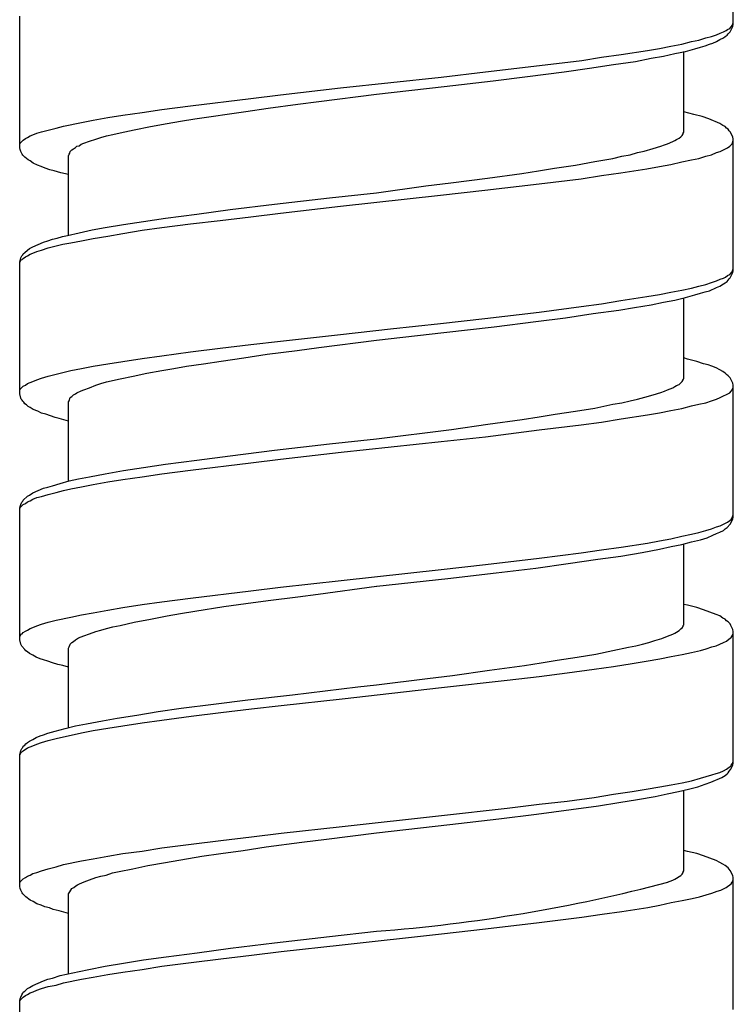
# Model space of a CAD drawing. Units: millimetres. Extents: x -435 to 502, y -175 to 939.
# Drawn here: x -8 to 7, y 435 to 455 of the extents above; entities that cross this region are included whole.
import ezdxf

# ---------------------------------------------------------------- set-up
doc = ezdxf.new("R2010")
doc.units = ezdxf.units.MM
doc.header["$LTSCALE"] = 6.666667

# ---------------------------------------------------------------- blocks, each defined once
blk = doc.blocks.new('1984.BL86.ACT.MT_V1')
for p, q in [((7, -449.984), (7, -447.315)), ((-7.5, -452.492), (-7.5, -449.814)), ((6.926, -450.068), (6.958, -450.037)), ((6.936, -450.132), (6.989, -450.026)), ((6.958, -450.037), (6.979, -450.005)), ((6.979, -450.005), (6.989, -449.973)), ((6.989, -449.973), (7, -449.952)), ((6.989, -450.026), (7, -449.984)), ((6.439, -450.259), (6.555, -450.227)), ((6.555, -450.227), (6.661, -450.195)), ((6.661, -450.195), (6.735, -450.164)), ((6.735, -450.164), (6.799, -450.132)), ((6.799, -450.132), (6.852, -450.111)), ((6.799, -450.259), (6.831, -450.227)), ((6.831, -450.227), (6.873, -450.206)), ((6.852, -450.111), (6.884, -450.089)), ((6.873, -450.206), (6.894, -450.174)), ((6.884, -450.089), (6.926, -450.068)), ((6.894, -450.174), (6.936, -450.132)), ((5.497, -450.471), (5.73, -450.428)), ((5.73, -450.428), (5.952, -450.386)), ((5.952, -450.386), (6.153, -450.333)), ((6.153, -450.333), (6.301, -450.301)), ((6.217, -450.481), (6.333, -450.449)), ((6.301, -450.301), (6.439, -450.259)), ((6.333, -450.449), (6.428, -450.418)), ((6.428, -450.418), (6.513, -450.386)), ((6.513, -450.386), (6.587, -450.365)), ((6.587, -450.365), (6.661, -450.333)), ((6.661, -450.333), (6.725, -450.291)), ((6.725, -450.291), (6.799, -450.259)), ((4.322, -450.65), (4.724, -450.598)), ((4.724, -450.598), (5.254, -450.513)), ((5.254, -450.513), (5.497, -450.471)), ((5.328, -450.672), (5.582, -450.629)), ((5.582, -450.629), (5.815, -450.576)), ((5.815, -450.576), (6.026, -450.534)), ((5.995, -452.175), (5.995, -450.534)), ((6.026, -450.534), (6.217, -450.481)), ((1.962, -450.947), (3.063, -450.82)), ((3.063, -450.82), (3.92, -450.714)), ((3.92, -450.714), (4.322, -450.65)), ((4.079, -450.873), (4.566, -450.799)), ((4.566, -450.799), (5.01, -450.735)), ((5.01, -450.735), (5.328, -450.672)), ((1.062, -451.053), (1.962, -450.947)), ((2.121, -451.127), (2.819, -451.042)), ((2.819, -451.042), (3.56, -450.947)), ((3.56, -450.947), (4.079, -450.873)), ((-0.98, -451.275), (1.062, -451.053)), ((-0.25, -451.402), (1.126, -451.243)), ((1.126, -451.243), (2.121, -451.127)), ((-2.801, -451.487), (-2.198, -451.413)), ((-2.198, -451.413), (-0.98, -451.275)), ((-1.425, -451.55), (-0.25, -451.402)), ((-4.611, -451.709), (-4.029, -451.635)), ((-4.029, -451.635), (-2.801, -451.487)), ((-2.452, -451.688), (-1.848, -451.603)), ((-1.848, -451.603), (-1.425, -451.55)), ((-5.711, -451.878), (-5.405, -451.825)), ((-5.405, -451.825), (-5.013, -451.772)), ((-5.013, -451.772), (-4.611, -451.709)), ((-3.944, -451.899), (-2.907, -451.751)), ((-2.907, -451.751), (-2.452, -451.688)), ((6.196, -451.815), (5.995, -451.762)), ((6.365, -451.857), (6.196, -451.815)), ((-6.759, -452.09), (-6.611, -452.048)), ((-6.611, -452.048), (-6.241, -451.973)), ((-6.241, -451.973), (-6.008, -451.931)), ((-6.008, -451.931), (-5.711, -451.878)), ((-4.844, -452.058), (-4.505, -451.995)), ((-4.505, -451.995), (-4.23, -451.952)), ((-4.23, -451.952), (-3.944, -451.899)), ((6.503, -451.899), (6.365, -451.857)), ((6.725, -451.995), (6.503, -451.899)), ((6.788, -452.037), (6.725, -451.995)), ((6.831, -452.058), (6.788, -452.037)), ((-7.341, -452.28), (-7.289, -452.249)), ((-7.289, -452.249), (-7.236, -452.227)), ((-7.236, -452.227), (-7.151, -452.196)), ((-7.151, -452.196), (-7.056, -452.164)), ((-7.056, -452.164), (-6.918, -452.132)), ((-6.918, -452.132), (-6.759, -452.09)), ((-5.849, -452.28), (-5.733, -452.249)), ((-5.733, -452.249), (-5.606, -452.217)), ((-5.606, -452.217), (-5.457, -452.185)), ((-5.457, -452.185), (-5.172, -452.122)), ((-5.172, -452.122), (-4.844, -452.058)), ((5.931, -452.27), (5.963, -452.238)), ((5.963, -452.238), (5.984, -452.206)), ((5.984, -452.196), (5.995, -452.175)), ((5.984, -452.206), (5.984, -452.196)), ((6.862, -452.09), (6.831, -452.058)), ((6.894, -452.111), (6.862, -452.09)), ((6.915, -452.143), (6.894, -452.111)), ((6.936, -452.164), (6.915, -452.143)), ((6.989, -452.27), (6.936, -452.164)), ((-7.5, -452.418), (-7.49, -452.397)), ((-7.49, -452.397), (-7.426, -452.333)), ((-7.426, -452.333), (-7.384, -452.302)), ((-7.384, -452.302), (-7.341, -452.28)), ((-6.294, -452.45), (-6.251, -452.418)), ((-6.251, -452.418), (-6.198, -452.397)), ((-6.198, -452.397), (-6.082, -452.354)), ((-6.082, -452.354), (-5.955, -452.312)), ((-5.955, -452.312), (-5.849, -452.28)), ((5.529, -452.46), (5.603, -452.429)), ((5.603, -452.429), (5.666, -452.407)), ((5.666, -452.407), (5.772, -452.365)), ((5.772, -452.365), (5.815, -452.344)), ((5.815, -452.344), (5.846, -452.323)), ((5.846, -452.323), (5.899, -452.291)), ((5.899, -452.291), (5.931, -452.27)), ((6.926, -452.46), (6.979, -452.407)), ((6.979, -452.407), (7, -452.344)), ((7, -452.312), (6.989, -452.27)), ((7, -454.99), (7, -452.312)), ((-7.49, -452.524), (-7.5, -452.492)), ((-7.479, -452.566), (-7.49, -452.524)), ((-7.447, -452.619), (-7.479, -452.566)), ((-7.437, -452.64), (-7.447, -452.619)), ((-7.394, -452.683), (-7.437, -452.64)), ((-6.505, -452.651), (-6.495, -452.619)), ((-6.495, -452.619), (-6.484, -452.598)), ((-6.484, -452.598), (-6.474, -452.566)), ((-6.474, -452.566), (-6.442, -452.534)), ((-6.442, -452.534), (-6.41, -452.513)), ((-6.41, -452.513), (-6.368, -452.481)), ((-6.368, -452.481), (-6.336, -452.46)), ((-6.336, -452.46), (-6.294, -452.45)), ((4.735, -452.661), (4.904, -452.63)), ((4.904, -452.63), (5.053, -452.587)), ((5.053, -452.587), (5.19, -452.556)), ((5.19, -452.556), (5.37, -452.503)), ((5.37, -452.503), (5.529, -452.46)), ((6.439, -452.661), (6.555, -452.63)), ((6.555, -452.63), (6.661, -452.587)), ((6.661, -452.587), (6.735, -452.566)), ((6.735, -452.566), (6.884, -452.492)), ((6.884, -452.492), (6.926, -452.46)), ((-7.363, -452.704), (-7.394, -452.683)), ((-7.331, -452.736), (-7.363, -452.704)), ((-7.289, -452.757), (-7.331, -452.736)), ((-7.225, -452.799), (-7.289, -452.757)), ((-7.14, -452.841), (-7.225, -452.799)), ((-7.066, -452.873), (-7.14, -452.841)), ((-6.505, -454.26), (-6.505, -452.651)), ((3.37, -452.905), (3.793, -452.841)), ((3.793, -452.841), (4.185, -452.767)), ((4.185, -452.767), (4.555, -452.704)), ((4.555, -452.704), (4.735, -452.661)), ((5.497, -452.873), (5.73, -452.831)), ((5.73, -452.831), (5.952, -452.778)), ((5.952, -452.778), (6.153, -452.736)), ((6.153, -452.736), (6.301, -452.704)), ((6.301, -452.704), (6.439, -452.661)), ((-6.982, -452.905), (-7.066, -452.873)), ((-6.886, -452.937), (-6.982, -452.905)), ((-6.802, -452.958), (-6.886, -452.937)), ((-6.664, -453), (-6.802, -452.958)), ((-6.505, -453.032), (-6.664, -453)), ((2.004, -453.106), (2.703, -453.011)), ((2.703, -453.011), (3.042, -452.958)), ((3.042, -452.958), (3.37, -452.905)), ((4.322, -453.053), (4.714, -453)), ((4.714, -453), (5.243, -452.915)), ((5.243, -452.915), (5.497, -452.873)), ((0.755, -453.265), (1.263, -453.201)), ((1.263, -453.201), (2.004, -453.106)), ((1.951, -453.349), (3.052, -453.222)), ((3.052, -453.222), (3.909, -453.117)), ((3.909, -453.117), (4.322, -453.053)), ((-1.203, -453.508), (-0.25, -453.402)), ((-0.25, -453.402), (0.755, -453.265)), ((1.052, -453.455), (1.951, -453.349)), ((-3.224, -453.741), (-2.325, -453.635)), ((-2.325, -453.635), (-1.203, -453.508)), ((-0.98, -453.678), (1.052, -453.455)), ((-4.537, -453.921), (-3.902, -453.836)), ((-3.902, -453.836), (-3.224, -453.741)), ((-2.801, -453.889), (-2.198, -453.815)), ((-2.198, -453.815), (-0.98, -453.678)), ((-5.764, -454.111), (-5.394, -454.048)), ((-5.394, -454.048), (-4.981, -453.984)), ((-4.981, -453.984), (-4.537, -453.921)), ((-4.611, -454.111), (-4.029, -454.037)), ((-4.029, -454.037), (-3.425, -453.963)), ((-3.425, -453.963), (-2.801, -453.889)), ((-6.526, -454.27), (-6.294, -454.217)), ((-6.294, -454.217), (-6.029, -454.154)), ((-6.029, -454.154), (-5.764, -454.111)), ((-5.711, -454.281), (-5.405, -454.228)), ((-5.405, -454.228), (-5.013, -454.164)), ((-5.013, -454.164), (-4.611, -454.111)), ((-7.236, -454.503), (-7.013, -454.408)), ((-7.013, -454.408), (-6.929, -454.376)), ((-6.929, -454.376), (-6.833, -454.344)), ((-6.833, -454.344), (-6.738, -454.323)), ((-6.738, -454.323), (-6.632, -454.291)), ((-6.632, -454.291), (-6.526, -454.27)), ((-6.622, -454.45), (-6.463, -454.418)), ((-6.463, -454.418), (-6.241, -454.376)), ((-6.241, -454.376), (-6.008, -454.334)), ((-6.008, -454.334), (-5.711, -454.281)), ((-7.437, -454.662), (-7.426, -454.641)), ((-7.426, -454.641), (-7.394, -454.619)), ((-7.394, -454.619), (-7.341, -454.567)), ((-7.341, -454.567), (-7.299, -454.535)), ((-7.299, -454.535), (-7.236, -454.503)), ((-7.289, -454.651), (-7.236, -454.63)), ((-7.236, -454.63), (-7.151, -454.598)), ((-7.151, -454.598), (-7.056, -454.567)), ((-7.056, -454.567), (-6.918, -454.524)), ((-6.918, -454.524), (-6.759, -454.482)), ((-6.759, -454.482), (-6.622, -454.45)), ((-7.5, -454.81), (-7.479, -454.725)), ((-7.5, -454.821), (-7.49, -454.799)), ((-7.5, -457.488), (-7.5, -454.81)), ((-7.49, -454.799), (-7.468, -454.768)), ((-7.479, -454.725), (-7.458, -454.683)), ((-7.468, -454.768), (-7.447, -454.757)), ((-7.458, -454.683), (-7.437, -454.662)), ((-7.447, -454.757), (-7.426, -454.736)), ((-7.426, -454.736), (-7.384, -454.704)), ((-7.384, -454.704), (-7.341, -454.683)), ((-7.341, -454.683), (-7.289, -454.651)), ((6.926, -455.064), (6.979, -455.011)), ((6.936, -455.128), (6.989, -455.022)), ((6.979, -455.011), (7, -454.948)), ((6.989, -455.022), (7, -454.99)), ((6.439, -455.265), (6.555, -455.223)), ((6.555, -455.223), (6.661, -455.191)), ((6.661, -455.191), (6.735, -455.159)), ((6.735, -455.159), (6.799, -455.138)), ((6.799, -455.138), (6.841, -455.117)), ((6.799, -455.255), (6.831, -455.233)), ((6.831, -455.233), (6.873, -455.202)), ((6.841, -455.117), (6.884, -455.085)), ((6.873, -455.202), (6.894, -455.18)), ((6.884, -455.085), (6.926, -455.064)), ((6.894, -455.18), (6.915, -455.149)), ((6.915, -455.149), (6.936, -455.128)), ((5.497, -455.466), (5.73, -455.424)), ((5.73, -455.424), (5.952, -455.382)), ((5.952, -455.382), (6.153, -455.339)), ((6.153, -455.339), (6.301, -455.297)), ((6.217, -455.477), (6.333, -455.445)), ((6.301, -455.297), (6.439, -455.265)), ((6.333, -455.445), (6.428, -455.413)), ((6.428, -455.413), (6.513, -455.392)), ((6.513, -455.392), (6.661, -455.329)), ((6.661, -455.329), (6.725, -455.297)), ((6.725, -455.297), (6.799, -455.255)), ((4.322, -455.657), (4.714, -455.593)), ((4.714, -455.593), (5.243, -455.509)), ((5.243, -455.509), (5.497, -455.466)), ((5.328, -455.678), (5.582, -455.625)), ((5.582, -455.625), (5.815, -455.583)), ((5.815, -455.583), (6.026, -455.53)), ((5.995, -457.181), (5.995, -455.54)), ((6.026, -455.53), (6.217, -455.477)), ((1.951, -455.953), (3.052, -455.826)), ((3.052, -455.826), (3.909, -455.71)), ((3.909, -455.71), (4.322, -455.657)), ((4.153, -455.858), (4.672, -455.784)), ((4.672, -455.784), (4.989, -455.731)), ((4.989, -455.731), (5.328, -455.678)), ((1.052, -456.059), (1.951, -455.953)), ((2.142, -456.122), (2.989, -456.017)), ((2.989, -456.017), (3.592, -455.942)), ((3.592, -455.942), (4.153, -455.858)), ((-0.98, -456.281), (0.036, -456.165)), ((-0.25, -456.398), (1.115, -456.239)), ((0.036, -456.165), (1.052, -456.059)), ((1.115, -456.239), (2.142, -456.122)), ((-2.801, -456.482), (-2.198, -456.419)), ((-2.198, -456.419), (-0.98, -456.281)), ((-1.425, -456.546), (-0.25, -456.398)), ((-4.611, -456.715), (-4.029, -456.63)), ((-4.029, -456.63), (-3.425, -456.556)), ((-3.425, -456.556), (-2.801, -456.482)), ((-2.473, -456.683), (-1.859, -456.609)), ((-1.859, -456.609), (-1.425, -456.546)), ((-5.711, -456.874), (-5.405, -456.832)), ((-5.405, -456.832), (-5.013, -456.768)), ((-5.013, -456.768), (-4.611, -456.715)), ((-3.764, -456.874), (-3.404, -456.821)), ((-3.404, -456.821), (-2.949, -456.757)), ((-2.949, -456.757), (-2.473, -456.683)), ((6.069, -456.779), (5.995, -456.757)), ((6.259, -456.832), (6.069, -456.779)), ((6.397, -456.874), (6.259, -456.832)), ((-6.622, -457.054), (-6.463, -457.011)), ((-6.463, -457.011), (-6.241, -456.969)), ((-6.241, -456.969), (-6.008, -456.927)), ((-6.008, -456.927), (-5.711, -456.874)), ((-4.918, -457.064), (-4.611, -457.011)), ((-4.611, -457.011), (-4.367, -456.969)), ((-4.367, -456.969), (-4.113, -456.927)), ((-4.113, -456.927), (-3.764, -456.874)), ((6.492, -456.895), (6.397, -456.874)), ((6.566, -456.927), (6.492, -456.895)), ((6.651, -456.959), (6.566, -456.927)), ((6.725, -457.001), (6.651, -456.959)), ((6.788, -457.033), (6.725, -457.001)), ((6.831, -457.064), (6.788, -457.033)), ((-7.341, -457.276), (-7.236, -457.234)), ((-7.236, -457.234), (-7.151, -457.202)), ((-7.151, -457.202), (-7.056, -457.17)), ((-7.056, -457.17), (-6.918, -457.128)), ((-6.918, -457.128), (-6.759, -457.086)), ((-6.759, -457.086), (-6.622, -457.054)), ((-5.849, -457.276), (-5.733, -457.244)), ((-5.733, -457.244), (-5.457, -457.181)), ((-5.457, -457.181), (-5.193, -457.128)), ((-5.193, -457.128), (-4.918, -457.064)), ((5.899, -457.297), (5.963, -457.234)), ((5.963, -457.234), (5.984, -457.202)), ((5.984, -457.191), (5.995, -457.181)), ((5.984, -457.202), (5.984, -457.191)), ((6.862, -457.096), (6.831, -457.064)), ((6.894, -457.117), (6.862, -457.096)), ((6.936, -457.16), (6.894, -457.117)), ((6.989, -457.266), (6.936, -457.16)), ((-7.5, -457.424), (-7.49, -457.393)), ((-7.49, -457.393), (-7.426, -457.329)), ((-7.426, -457.329), (-7.384, -457.308)), ((-7.384, -457.308), (-7.341, -457.276)), ((-6.336, -457.467), (-6.251, -457.424)), ((-6.251, -457.424), (-6.198, -457.403)), ((-6.198, -457.403), (-6.082, -457.361)), ((-6.082, -457.361), (-5.955, -457.308)), ((-5.955, -457.308), (-5.849, -457.276)), ((5.529, -457.456), (5.603, -457.435)), ((5.603, -457.435), (5.666, -457.403)), ((5.666, -457.403), (5.772, -457.361)), ((5.772, -457.361), (5.815, -457.34)), ((5.815, -457.34), (5.846, -457.318)), ((5.846, -457.318), (5.899, -457.297)), ((6.926, -457.467), (6.958, -457.435)), ((6.958, -457.435), (6.979, -457.403)), ((6.979, -457.403), (6.989, -457.382)), ((7, -457.308), (6.989, -457.266)), ((6.989, -457.382), (7, -457.35)), ((7, -459.986), (7, -457.308)), ((-7.479, -457.572), (-7.5, -457.488)), ((-7.468, -457.594), (-7.479, -457.572)), ((-7.447, -457.615), (-7.468, -457.594)), ((-7.437, -457.636), (-7.447, -457.615)), ((-7.416, -457.657), (-7.437, -457.636)), ((-6.505, -457.647), (-6.495, -457.625)), ((-6.505, -459.266), (-6.505, -457.647)), ((-6.495, -457.625), (-6.474, -457.562)), ((-6.474, -457.562), (-6.442, -457.541)), ((-6.442, -457.541), (-6.41, -457.509)), ((-6.41, -457.509), (-6.368, -457.488)), ((-6.368, -457.488), (-6.336, -457.467)), ((4.735, -457.668), (4.904, -457.625)), ((4.904, -457.625), (5.053, -457.594)), ((5.053, -457.594), (5.201, -457.551)), ((5.201, -457.551), (5.37, -457.509)), ((5.37, -457.509), (5.529, -457.456)), ((6.439, -457.668), (6.555, -457.625)), ((6.555, -457.625), (6.661, -457.594)), ((6.661, -457.594), (6.735, -457.562)), ((6.735, -457.562), (6.926, -457.467)), ((-7.394, -457.689), (-7.416, -457.657)), ((-7.363, -457.71), (-7.394, -457.689)), ((-7.331, -457.742), (-7.363, -457.71)), ((-7.289, -457.763), (-7.331, -457.742)), ((-7.225, -457.805), (-7.289, -457.763)), ((-7.13, -457.837), (-7.225, -457.805)), ((-7.056, -457.879), (-7.13, -457.837)), ((3.38, -457.901), (3.793, -457.837)), ((3.793, -457.837), (4.185, -457.774)), ((4.185, -457.774), (4.555, -457.699)), ((4.555, -457.699), (4.735, -457.668)), ((5.497, -457.869), (5.73, -457.826)), ((5.73, -457.826), (5.952, -457.784)), ((5.952, -457.784), (6.153, -457.731)), ((6.153, -457.731), (6.301, -457.699)), ((6.301, -457.699), (6.439, -457.668)), ((-6.971, -457.901), (-7.056, -457.879)), ((-6.78, -457.964), (-6.971, -457.901)), ((-6.696, -457.985), (-6.78, -457.964)), ((-6.505, -458.038), (-6.696, -457.985)), ((2.015, -458.102), (2.713, -458.006)), ((2.713, -458.006), (3.052, -457.953)), ((3.052, -457.953), (3.38, -457.901)), ((4.322, -458.059), (4.724, -457.996)), ((4.724, -457.996), (5.254, -457.911)), ((5.254, -457.911), (5.497, -457.869)), ((-0.25, -458.398), (1.274, -458.207)), ((1.274, -458.207), (2.015, -458.102)), ((1.962, -458.356), (3.052, -458.218)), ((3.052, -458.218), (3.909, -458.112)), ((3.909, -458.112), (4.322, -458.059)), ((-1.203, -458.504), (-0.25, -458.398)), ((1.062, -458.451), (1.962, -458.356)), ((-3.224, -458.747), (-2.325, -458.631)), ((-2.325, -458.631), (-1.203, -458.504)), ((-0.97, -458.673), (1.062, -458.451)), ((-4.537, -458.917), (-3.902, -458.832)), ((-3.902, -458.832), (-3.224, -458.747)), ((-2.801, -458.885), (-2.198, -458.811)), ((-2.198, -458.811), (-0.97, -458.673)), ((-5.764, -459.107), (-5.394, -459.044)), ((-5.394, -459.044), (-4.981, -458.98)), ((-4.981, -458.98), (-4.537, -458.917)), ((-4.611, -459.107), (-4.029, -459.033)), ((-4.029, -459.033), (-2.801, -458.885)), ((-6.495, -459.255), (-6.304, -459.213)), ((-6.304, -459.213), (-6.082, -459.171)), ((-6.082, -459.171), (-5.764, -459.107)), ((-5.711, -459.276), (-5.405, -459.224)), ((-5.405, -459.224), (-5.013, -459.171)), ((-5.013, -459.171), (-4.611, -459.107)), ((-7.236, -459.499), (-7.013, -459.403)), ((-7.013, -459.403), (-6.929, -459.382)), ((-6.929, -459.382), (-6.833, -459.351)), ((-6.833, -459.351), (-6.675, -459.308)), ((-6.759, -459.488), (-6.611, -459.446)), ((-6.675, -459.308), (-6.495, -459.255)), ((-6.611, -459.446), (-6.463, -459.414)), ((-6.463, -459.414), (-6.241, -459.372)), ((-6.241, -459.372), (-6.008, -459.329)), ((-6.008, -459.329), (-5.711, -459.276)), ((-7.426, -459.647), (-7.341, -459.562)), ((-7.341, -459.562), (-7.299, -459.541)), ((-7.299, -459.541), (-7.236, -459.499)), ((-7.289, -459.658), (-7.236, -459.626)), ((-7.236, -459.626), (-7.151, -459.594)), ((-7.151, -459.594), (-7.056, -459.573)), ((-7.056, -459.573), (-6.918, -459.531)), ((-6.918, -459.531), (-6.759, -459.488)), ((-7.5, -459.806), (-7.49, -459.774)), ((-7.5, -459.827), (-7.49, -459.795)), ((-7.5, -462.483), (-7.5, -459.806)), ((-7.49, -459.774), (-7.479, -459.732)), ((-7.49, -459.795), (-7.426, -459.732)), ((-7.479, -459.732), (-7.458, -459.689)), ((-7.458, -459.689), (-7.437, -459.668)), ((-7.437, -459.668), (-7.426, -459.647)), ((-7.426, -459.732), (-7.384, -459.71)), ((-7.384, -459.71), (-7.341, -459.679)), ((-7.341, -459.679), (-7.289, -459.658)), ((6.926, -460.06), (6.958, -460.039)), ((6.936, -460.134), (6.989, -460.028)), ((6.958, -460.039), (6.979, -460.007)), ((6.979, -460.007), (7, -459.943)), ((6.989, -460.028), (7, -459.986)), ((6.439, -460.261), (6.555, -460.229)), ((6.555, -460.229), (6.661, -460.187)), ((6.661, -460.187), (6.735, -460.166)), ((6.735, -460.166), (6.884, -460.091)), ((6.799, -460.261), (6.831, -460.229)), ((6.831, -460.229), (6.873, -460.197)), ((6.873, -460.197), (6.936, -460.134)), ((6.884, -460.091), (6.926, -460.06)), ((5.497, -460.472), (5.73, -460.43)), ((5.73, -460.43), (5.952, -460.377)), ((5.952, -460.377), (6.153, -460.335)), ((6.153, -460.335), (6.301, -460.303)), ((6.301, -460.303), (6.439, -460.261)), ((6.333, -460.451), (6.471, -460.409)), ((6.471, -460.409), (6.587, -460.356)), ((6.587, -460.356), (6.661, -460.324)), ((6.661, -460.324), (6.725, -460.293)), ((6.725, -460.293), (6.799, -460.261)), ((4.322, -460.652), (4.724, -460.599)), ((4.724, -460.599), (5.254, -460.515)), ((5.148, -460.705), (5.497, -460.642)), ((5.254, -460.515), (5.497, -460.472)), ((5.497, -460.642), (5.74, -460.589)), ((5.74, -460.589), (5.952, -460.547)), ((5.952, -460.547), (6.153, -460.494)), ((5.995, -462.177), (5.995, -460.536)), ((6.153, -460.494), (6.333, -460.451)), ((1.962, -460.949), (3.052, -460.822)), ((3.052, -460.822), (3.909, -460.716)), ((3.645, -460.928), (4.248, -460.843)), ((3.909, -460.716), (4.322, -460.652)), ((4.248, -460.843), (4.714, -460.779)), ((4.714, -460.779), (5.148, -460.705)), ((1.062, -461.055), (1.962, -460.949)), ((2.184, -461.118), (2.989, -461.023)), ((2.989, -461.023), (3.645, -460.928)), ((-0.97, -461.277), (1.062, -461.055)), ((-0.24, -461.393), (1.2, -461.235)), ((1.2, -461.235), (2.184, -461.118)), ((-2.801, -461.489), (-2.198, -461.414)), ((-2.198, -461.414), (-0.97, -461.277)), ((-1.436, -461.552), (-0.25, -461.393)), ((-4.611, -461.711), (-4.029, -461.637)), ((-4.029, -461.637), (-2.801, -461.489)), ((-2.452, -461.679), (-1.848, -461.605)), ((-1.848, -461.605), (-1.436, -461.552)), ((-5.711, -461.88), (-5.405, -461.827)), ((-5.405, -461.827), (-5.013, -461.764)), ((-5.013, -461.764), (-4.611, -461.711)), ((-3.944, -461.901), (-3.351, -461.806)), ((-3.351, -461.806), (-2.907, -461.743)), ((-2.907, -461.743), (-2.452, -461.679)), ((6.069, -461.774), (5.995, -461.764)), ((6.259, -461.827), (6.069, -461.774)), ((6.397, -461.87), (6.259, -461.827)), ((-6.759, -462.081), (-6.463, -462.018)), ((-6.463, -462.018), (-6.241, -461.975)), ((-6.241, -461.975), (-6.008, -461.933)), ((-6.008, -461.933), (-5.711, -461.88)), ((-4.844, -462.06), (-4.505, -461.997)), ((-4.505, -461.997), (-4.23, -461.944)), ((-4.23, -461.944), (-3.944, -461.901)), ((6.651, -461.965), (6.397, -461.87)), ((6.725, -461.997), (6.651, -461.965)), ((6.788, -462.039), (6.725, -461.997)), ((6.831, -462.06), (6.788, -462.039)), ((-7.289, -462.251), (-7.236, -462.229)), ((-7.236, -462.229), (-7.151, -462.198)), ((-7.151, -462.198), (-7.056, -462.166)), ((-7.056, -462.166), (-6.918, -462.124)), ((-6.918, -462.124), (-6.759, -462.081)), ((-5.733, -462.251), (-5.606, -462.219)), ((-5.606, -462.219), (-5.457, -462.187)), ((-5.457, -462.187), (-5.172, -462.124)), ((-5.172, -462.124), (-4.844, -462.06)), ((5.931, -462.261), (5.963, -462.24)), ((5.963, -462.24), (5.984, -462.208)), ((5.984, -462.187), (5.995, -462.177)), ((5.984, -462.208), (5.984, -462.187)), ((6.862, -462.092), (6.831, -462.06)), ((6.894, -462.113), (6.862, -462.092)), ((6.936, -462.155), (6.894, -462.113)), ((6.947, -462.187), (6.936, -462.155)), ((6.989, -462.272), (6.947, -462.187)), ((-7.5, -462.42), (-7.49, -462.399)), ((-7.49, -462.399), (-7.468, -462.367)), ((-7.468, -462.367), (-7.447, -462.356)), ((-7.447, -462.356), (-7.426, -462.335)), ((-7.426, -462.335), (-7.384, -462.304)), ((-7.384, -462.304), (-7.341, -462.282)), ((-7.341, -462.282), (-7.289, -462.251)), ((-6.368, -462.483), (-6.304, -462.441)), ((-6.304, -462.441), (-6.198, -462.399)), ((-6.198, -462.399), (-6.082, -462.356)), ((-6.082, -462.356), (-5.955, -462.314)), ((-5.955, -462.314), (-5.849, -462.282)), ((-5.849, -462.282), (-5.733, -462.251)), ((5.55, -462.452), (5.666, -462.409)), ((5.666, -462.409), (5.772, -462.367)), ((5.772, -462.367), (5.815, -462.346)), ((5.815, -462.346), (5.846, -462.325)), ((5.846, -462.325), (5.899, -462.293)), ((5.899, -462.293), (5.931, -462.261)), ((6.915, -462.462), (6.947, -462.441)), ((6.947, -462.441), (6.958, -462.431)), ((6.958, -462.431), (6.979, -462.399)), ((6.979, -462.399), (6.989, -462.378)), ((7, -462.314), (6.989, -462.272)), ((6.989, -462.378), (7, -462.346)), ((7, -464.981), (7, -462.314)), ((-7.479, -462.568), (-7.5, -462.483)), ((-7.458, -462.61), (-7.479, -462.568)), ((-7.394, -462.674), (-7.458, -462.61)), ((-6.505, -462.653), (-6.495, -462.621)), ((-6.495, -462.621), (-6.484, -462.589)), ((-6.484, -462.589), (-6.474, -462.568)), ((-6.474, -462.568), (-6.442, -462.536)), ((-6.442, -462.536), (-6.41, -462.515)), ((-6.41, -462.515), (-6.368, -462.483)), ((4.555, -462.695), (4.873, -462.632)), ((4.873, -462.632), (5.021, -462.6)), ((5.021, -462.6), (5.158, -462.568)), ((5.158, -462.568), (5.285, -462.536)), ((5.285, -462.536), (5.402, -462.494)), ((5.402, -462.494), (5.55, -462.452)), ((6.45, -462.663), (6.566, -462.621)), ((6.566, -462.621), (6.651, -462.6)), ((6.651, -462.6), (6.799, -462.536)), ((6.799, -462.536), (6.862, -462.505)), ((6.862, -462.505), (6.915, -462.462)), ((-7.373, -462.706), (-7.394, -462.674)), ((-7.341, -462.727), (-7.373, -462.706)), ((-7.299, -462.759), (-7.341, -462.727)), ((-7.236, -462.79), (-7.299, -462.759)), ((-7.162, -462.833), (-7.236, -462.79)), ((-7.087, -462.864), (-7.162, -462.833)), ((-6.505, -464.262), (-6.505, -462.653)), ((3.423, -462.896), (3.825, -462.833)), ((3.825, -462.833), (4.206, -462.769)), ((4.206, -462.769), (4.555, -462.695)), ((5.508, -462.864), (5.74, -462.822)), ((5.74, -462.822), (5.963, -462.78)), ((5.963, -462.78), (6.153, -462.737)), ((6.153, -462.737), (6.333, -462.695)), ((6.333, -462.695), (6.45, -462.663)), ((-7.013, -462.886), (-7.087, -462.864)), ((-6.929, -462.917), (-7.013, -462.886)), ((-6.833, -462.949), (-6.929, -462.917)), ((-6.728, -462.981), (-6.833, -462.949)), ((-6.622, -463.002), (-6.728, -462.981)), ((-6.505, -463.034), (-6.622, -463.002)), ((2.047, -463.097), (2.756, -463.002)), ((2.756, -463.002), (3.094, -462.949)), ((3.094, -462.949), (3.423, -462.896)), ((4.174, -463.076), (4.566, -463.023)), ((4.566, -463.023), (4.947, -462.96)), ((4.947, -462.96), (5.232, -462.917)), ((5.232, -462.917), (5.508, -462.864)), ((0.787, -463.267), (1.295, -463.203)), ((1.295, -463.203), (2.047, -463.097)), ((2.407, -463.298), (3.052, -463.224)), ((3.052, -463.224), (3.624, -463.15)), ((3.624, -463.15), (4.174, -463.076)), ((-1.954, -463.595), (-0.631, -463.436)), ((-0.631, -463.436), (-0.25, -463.394)), ((-0.25, -463.394), (0.787, -463.267)), ((1.073, -463.447), (2.407, -463.298)), ((-2.864, -463.701), (-1.954, -463.595)), ((-0.949, -463.679), (1.073, -463.447)), ((-4.219, -463.87), (-3.563, -463.785)), ((-3.563, -463.785), (-2.864, -463.701)), ((-2.79, -463.881), (-2.187, -463.817)), ((-2.187, -463.817), (-0.949, -463.679)), ((-5.521, -464.071), (-5.119, -464.008)), ((-5.119, -464.008), (-4.685, -463.933)), ((-4.685, -463.933), (-4.219, -463.87)), ((-4.611, -464.113), (-4.018, -464.029)), ((-4.018, -464.029), (-3.415, -463.955)), ((-3.415, -463.955), (-2.79, -463.881)), ((-6.579, -464.283), (-6.368, -464.23)), ((-6.368, -464.23), (-6.145, -464.187)), ((-6.145, -464.187), (-5.817, -464.124)), ((-5.817, -464.124), (-5.521, -464.071)), ((-5.711, -464.272), (-5.405, -464.23)), ((-5.405, -464.23), (-5.013, -464.166)), ((-5.013, -464.166), (-4.611, -464.113)), ((-7.162, -464.463), (-7.087, -464.431)), ((-7.087, -464.431), (-7.013, -464.41)), ((-7.013, -464.41), (-6.929, -464.378)), ((-6.929, -464.378), (-6.78, -464.336)), ((-6.78, -464.336), (-6.579, -464.283)), ((-6.611, -464.452), (-6.452, -464.42)), ((-6.452, -464.42), (-6.241, -464.367)), ((-6.241, -464.367), (-6.008, -464.325)), ((-6.008, -464.325), (-5.711, -464.272)), ((-7.437, -464.664), (-7.426, -464.643)), ((-7.426, -464.643), (-7.394, -464.621)), ((-7.394, -464.621), (-7.373, -464.59)), ((-7.373, -464.59), (-7.341, -464.569)), ((-7.341, -464.569), (-7.299, -464.537)), ((-7.299, -464.537), (-7.236, -464.505)), ((-7.289, -464.653), (-7.236, -464.632)), ((-7.236, -464.505), (-7.162, -464.463)), ((-7.236, -464.632), (-7.151, -464.6)), ((-7.151, -464.6), (-7.056, -464.569)), ((-7.056, -464.569), (-6.918, -464.526)), ((-6.918, -464.526), (-6.759, -464.484)), ((-6.759, -464.484), (-6.611, -464.452)), ((-7.5, -464.812), (-7.479, -464.727)), ((-7.5, -464.823), (-7.49, -464.801)), ((-7.5, -467.49), (-7.5, -464.812)), ((-7.49, -464.801), (-7.468, -464.77)), ((-7.479, -464.727), (-7.458, -464.685)), ((-7.468, -464.77), (-7.447, -464.748)), ((-7.458, -464.685), (-7.437, -464.664)), ((-7.447, -464.748), (-7.426, -464.738)), ((-7.426, -464.738), (-7.341, -464.674)), ((-7.341, -464.674), (-7.289, -464.653)), ((6.915, -465.066), (6.947, -465.045)), ((6.947, -465.108), (6.989, -465.024)), ((6.947, -465.045), (6.958, -465.024)), ((6.958, -465.024), (6.979, -465.002)), ((6.979, -465.002), (6.989, -464.971)), ((6.989, -464.971), (7, -464.95)), ((6.989, -465.024), (7, -464.981)), ((6.333, -465.288), (6.566, -465.225)), ((6.566, -465.225), (6.651, -465.193)), ((6.651, -465.193), (6.725, -465.172)), ((6.725, -465.172), (6.799, -465.14)), ((6.767, -465.278), (6.831, -465.235)), ((6.799, -465.14), (6.862, -465.108)), ((6.831, -465.235), (6.873, -465.204)), ((6.862, -465.108), (6.915, -465.066)), ((6.873, -465.204), (6.894, -465.182)), ((6.894, -465.182), (6.915, -465.151)), ((6.915, -465.151), (6.947, -465.108)), ((5.508, -465.468), (5.74, -465.426)), ((5.74, -465.426), (5.963, -465.383)), ((5.963, -465.383), (6.153, -465.341)), ((6.153, -465.341), (6.333, -465.288)), ((6.28, -465.468), (6.428, -465.415)), ((6.428, -465.415), (6.545, -465.373)), ((6.545, -465.373), (6.767, -465.278)), ((4.174, -465.68), (4.566, -465.616)), ((4.566, -465.616), (4.947, -465.563)), ((4.947, -465.563), (5.232, -465.511)), ((5.232, -465.511), (5.508, -465.468)), ((5.412, -465.659), (5.656, -465.606)), ((5.656, -465.606), (5.889, -465.563)), ((5.889, -465.563), (6.09, -465.511)), ((5.995, -467.172), (5.995, -465.532)), ((6.09, -465.511), (6.28, -465.468)), ((2.407, -465.902), (3.052, -465.817)), ((3.052, -465.817), (3.624, -465.754)), ((3.624, -465.754), (4.174, -465.68)), ((4.259, -465.849), (4.672, -465.786)), ((4.672, -465.786), (5.053, -465.722)), ((5.053, -465.722), (5.412, -465.659)), ((1.073, -466.05), (2.407, -465.902)), ((2.237, -466.114), (2.999, -466.019)), ((2.999, -466.019), (3.708, -465.923)), ((3.708, -465.923), (4.259, -465.849)), ((-0.949, -466.273), (1.073, -466.05)), ((-0.25, -466.4), (1.242, -466.23)), ((1.242, -466.23), (2.237, -466.114)), ((-2.79, -466.484), (-2.187, -466.41)), ((-2.187, -466.41), (-0.949, -466.273)), ((-1.266, -466.527), (-0.25, -466.4)), ((-4.611, -466.707), (-4.018, -466.632)), ((-4.018, -466.632), (-3.415, -466.558)), ((-3.415, -466.558), (-2.79, -466.484)), ((-2.494, -466.685), (-1.764, -466.59)), ((-1.764, -466.59), (-1.266, -466.527)), ((-5.711, -466.876), (-5.405, -466.823)), ((-5.405, -466.823), (-5.013, -466.77)), ((-5.013, -466.77), (-4.611, -466.707)), ((-3.796, -466.876), (-3.415, -466.823)), ((-3.415, -466.823), (-2.96, -466.759)), ((-2.96, -466.759), (-2.494, -466.685)), ((6.069, -466.781), (5.995, -466.759)), ((6.259, -466.823), (6.069, -466.781)), ((6.397, -466.865), (6.259, -466.823)), ((-6.611, -467.045), (-6.241, -466.971)), ((-6.241, -466.971), (-6.008, -466.929)), ((-6.008, -466.929), (-5.711, -466.876)), ((-4.897, -467.066), (-4.537, -467.003)), ((-4.537, -467.003), (-3.796, -466.876)), ((6.651, -466.961), (6.397, -466.865)), ((6.725, -467.003), (6.651, -466.961)), ((6.788, -467.035), (6.725, -467.003)), ((6.831, -467.066), (6.788, -467.035)), ((-7.289, -467.257), (-7.236, -467.225)), ((-7.236, -467.225), (-7.151, -467.204)), ((-7.151, -467.204), (-7.056, -467.172)), ((-7.056, -467.172), (-6.918, -467.13)), ((-6.918, -467.13), (-6.759, -467.088)), ((-6.759, -467.088), (-6.611, -467.045)), ((-5.743, -467.257), (-5.616, -467.215)), ((-5.616, -467.215), (-5.479, -467.183)), ((-5.479, -467.183), (-5.203, -467.13)), ((-5.203, -467.13), (-4.897, -467.066)), ((5.931, -467.267), (5.963, -467.236)), ((5.963, -467.236), (5.984, -467.204)), ((5.984, -467.193), (5.995, -467.172)), ((5.984, -467.204), (5.984, -467.193)), ((6.894, -467.109), (6.831, -467.066)), ((6.915, -467.14), (6.894, -467.109)), ((6.936, -467.162), (6.915, -467.14)), ((6.989, -467.267), (6.936, -467.162)), ((-7.5, -467.426), (-7.49, -467.394)), ((-7.49, -467.394), (-7.426, -467.331)), ((-7.426, -467.331), (-7.384, -467.31)), ((-7.384, -467.31), (-7.341, -467.278)), ((-7.341, -467.278), (-7.289, -467.257)), ((-6.325, -467.458), (-6.283, -467.437)), ((-6.283, -467.437), (-6.188, -467.394)), ((-6.188, -467.394), (-6.082, -467.352)), ((-6.082, -467.352), (-5.955, -467.31)), ((-5.955, -467.31), (-5.849, -467.278)), ((-5.849, -467.278), (-5.743, -467.257)), ((5.666, -467.405), (5.772, -467.363)), ((5.772, -467.363), (5.815, -467.342)), ((5.815, -467.342), (5.846, -467.32)), ((5.846, -467.32), (5.899, -467.289)), ((5.899, -467.289), (5.931, -467.267)), ((6.926, -467.458), (6.958, -467.437)), ((6.958, -467.437), (6.979, -467.405)), ((6.979, -467.405), (6.989, -467.373)), ((7, -467.31), (6.989, -467.267)), ((6.989, -467.373), (7, -467.352)), ((7, -469.988), (7, -467.31)), ((-7.49, -467.532), (-7.5, -467.49)), ((-7.479, -467.564), (-7.49, -467.532)), ((-7.447, -467.617), (-7.479, -467.564)), ((-7.437, -467.638), (-7.447, -467.617)), ((-7.373, -467.701), (-7.437, -467.638)), ((-6.505, -467.638), (-6.484, -467.596)), ((-6.505, -469.257), (-6.505, -467.638)), ((-6.484, -467.596), (-6.442, -467.532)), ((-6.442, -467.532), (-6.399, -467.511)), ((-6.399, -467.511), (-6.357, -467.479)), ((-6.357, -467.479), (-6.325, -467.458)), ((6.45, -467.659), (6.566, -467.627)), ((6.566, -467.627), (6.672, -467.585)), ((6.672, -467.585), (6.746, -467.564)), ((6.746, -467.564), (6.852, -467.511)), ((6.852, -467.511), (6.884, -467.49)), ((6.884, -467.49), (6.926, -467.458)), ((-7.289, -467.765), (-7.373, -467.701)), ((-7.225, -467.797), (-7.289, -467.765)), ((-7.151, -467.839), (-7.225, -467.797)), ((-7.066, -467.871), (-7.151, -467.839)), ((5.508, -467.871), (5.74, -467.818)), ((5.74, -467.818), (5.963, -467.776)), ((5.963, -467.776), (6.164, -467.733)), ((6.164, -467.733), (6.312, -467.701)), ((6.312, -467.701), (6.45, -467.659)), ((-6.992, -467.903), (-7.066, -467.871)), ((-6.897, -467.924), (-6.992, -467.903)), ((-6.823, -467.955), (-6.897, -467.924)), ((-6.696, -467.987), (-6.823, -467.955)), ((-6.505, -468.04), (-6.696, -467.987)), ((4.333, -468.051), (4.735, -467.998)), ((4.735, -467.998), (5.264, -467.913)), ((5.264, -467.913), (5.508, -467.871)), ((1.962, -468.347), (3.052, -468.22)), ((3.052, -468.22), (3.92, -468.114)), ((3.92, -468.114), (4.333, -468.051)), ((-1.203, -468.506), (-0.25, -468.4)), ((1.073, -468.453), (1.962, -468.347)), ((-3.214, -468.739), (-2.325, -468.633)), ((-2.325, -468.633), (-1.203, -468.506)), ((-0.949, -468.675), (1.073, -468.453)), ((-4.526, -468.919), (-3.891, -468.834)), ((-3.891, -468.834), (-3.214, -468.739)), ((-2.79, -468.887), (-2.187, -468.813)), ((-2.187, -468.813), (-0.949, -468.675)), ((-5.394, -469.046), (-4.981, -468.982)), ((-4.981, -468.982), (-4.526, -468.919)), ((-4.611, -469.109), (-4.018, -469.035)), ((-4.018, -469.035), (-3.415, -468.961)), ((-3.415, -468.961), (-2.79, -468.887)), ((-6.675, -469.3), (-6.294, -469.215)), ((-6.294, -469.215), (-6.093, -469.173)), ((-6.093, -469.173), (-5.764, -469.109)), ((-5.764, -469.109), (-5.394, -469.046)), ((-5.711, -469.278), (-5.405, -469.226)), ((-5.405, -469.226), (-5.013, -469.173)), ((-5.013, -469.173), (-4.611, -469.109)), ((-7.236, -469.501), (-7.013, -469.405)), ((-7.013, -469.405), (-6.929, -469.374)), ((-6.929, -469.374), (-6.833, -469.353)), ((-6.833, -469.353), (-6.675, -469.3)), ((-6.611, -469.448), (-6.241, -469.374)), ((-6.241, -469.374), (-6.008, -469.331)), ((-6.008, -469.331), (-5.711, -469.278)), ((-7.437, -469.659), (-7.426, -469.638)), ((-7.426, -469.638), (-7.394, -469.617)), ((-7.394, -469.617), (-7.341, -469.564)), ((-7.341, -469.564), (-7.299, -469.543)), ((-7.299, -469.543), (-7.236, -469.501)), ((-7.289, -469.649), (-7.225, -469.628)), ((-7.225, -469.628), (-7.151, -469.596)), ((-7.151, -469.596), (-7.056, -469.564)), ((-7.056, -469.564), (-6.918, -469.522)), ((-6.918, -469.522), (-6.759, -469.49)), ((-6.759, -469.49), (-6.611, -469.448)), ((-7.5, -469.808), (-7.49, -469.765)), ((-7.5, -469.818), (-7.49, -469.797)), ((-7.5, -472.485), (-7.5, -469.808)), ((-7.49, -469.765), (-7.479, -469.734)), ((-7.49, -469.797), (-7.426, -469.734)), ((-7.479, -469.734), (-7.458, -469.691)), ((-7.458, -469.691), (-7.437, -469.659)), ((-7.426, -469.734), (-7.384, -469.702)), ((-7.384, -469.702), (-7.341, -469.681)), ((-7.341, -469.681), (-7.289, -469.649))]:
    blk.add_line(p, q)
blk.add_arc((-2.813, -435.069), 33.429, 274.397, 284.6938)

msp = doc.modelspace()

# ---------------------------------------------------------------- block references
msp.add_blockref('1984.BL86.ACT.MT_V1', (0, 904.599))

doc.saveas('drawing.dxf')
